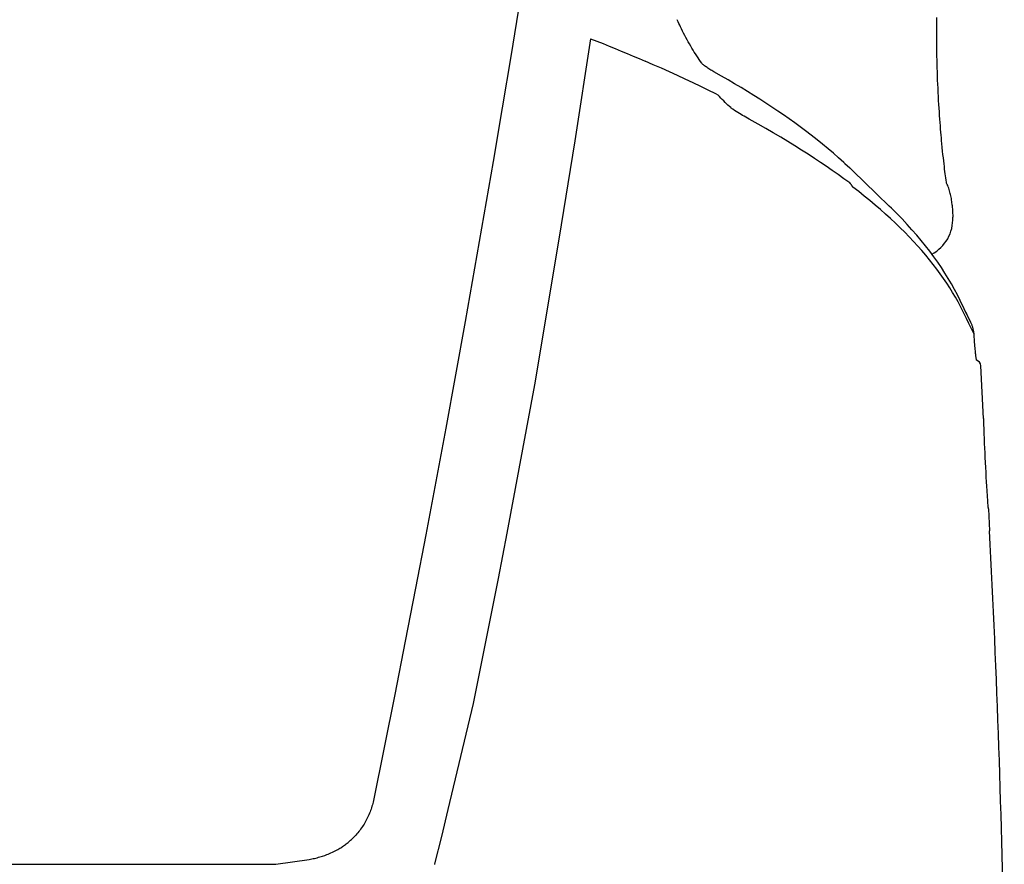
# Model space of a CAD drawing. Units: millimetres. Extents: x 0 to 20828, y 0 to 16002.
# Drawn here: x 13580 to 14079, y 6005 to 6433 of the extents above; entities that cross this region are included whole.
import ezdxf

# ---------------------------------------------------------------- set-up
doc = ezdxf.new("R2010")
doc.units = ezdxf.units.MM
doc.header["$LTSCALE"] = 1145.54
doc.layers.get('0').update_dxf_attribs({"linetype": 'CONTINUOUS'})

msp = doc.modelspace()

# ---------------------------------------------------------------- linework, layer by layer
at = {"color": 7, "linetype": 'CONTINUOUS'}
for p, q in [((13833.62, 6442.07), (13829.19, 6414.95)), ((13913.88, 6431.42), (13913.34, 6432.58)), ((14045, 6430.99), (14045.02, 6432.35)), ((14045.02, 6432.35), (14045.05, 6433.64)), ((13914.27, 6430.57), (13913.88, 6431.42)), ((13914.66, 6429.74), (13914.27, 6430.57)), ((13915.01, 6429.02), (13914.66, 6429.74)), ((13915.52, 6427.97), (13915.01, 6429.02)), ((13916.09, 6426.83), (13915.52, 6427.97)), ((14044.95, 6426.49), (14044.96, 6428.05)), ((14044.96, 6428.05), (14044.98, 6429.55)), ((14044.98, 6429.55), (14045, 6430.99)), ((13869.52, 6422.94), (13861.56, 6371.16)), ((13869.52, 6422.94), (13872.67, 6421.7)), ((13916.66, 6425.71), (13916.09, 6426.83)), ((13917.24, 6424.59), (13916.66, 6425.71)), ((13917.83, 6423.49), (13917.24, 6424.59)), ((13918.42, 6422.4), (13917.83, 6423.49)), ((13919.02, 6421.33), (13918.42, 6422.4)), ((14044.94, 6424.86), (14044.95, 6426.49)), ((14044.94, 6423.18), (14044.94, 6424.86)), ((14044.95, 6421.44), (14044.94, 6423.18)), ((13872.66, 6421.7), (13875.8, 6420.45)), ((13875.8, 6420.45), (13878.91, 6419.19)), ((13878.91, 6419.19), (13882, 6417.94)), ((13882, 6417.94), (13885.07, 6416.67)), ((13919.62, 6420.27), (13919.02, 6421.33)), ((13920.23, 6419.23), (13919.62, 6420.27)), ((13920.84, 6418.2), (13920.23, 6419.23)), ((13921.45, 6417.18), (13920.84, 6418.2)), ((13922.07, 6416.18), (13921.45, 6417.18)), ((14044.96, 6419.66), (14044.95, 6421.44)), ((14044.98, 6417.83), (14044.96, 6419.66)), ((14045.01, 6415.96), (14044.98, 6417.83)), ((13829.19, 6414.95), (13824.69, 6387.84)), ((13885.07, 6416.67), (13888.12, 6415.41)), ((13888.12, 6415.41), (13891.14, 6414.13)), ((13891.14, 6414.13), (13894.15, 6412.86)), ((13894.15, 6412.86), (13897.12, 6411.58)), ((13922.69, 6415.2), (13922.07, 6416.18)), ((13923.32, 6414.24), (13922.69, 6415.2)), ((13923.95, 6413.29), (13923.32, 6414.24)), ((13924.58, 6412.36), (13923.95, 6413.29)), ((13925.21, 6411.45), (13924.58, 6412.36)), ((14045.04, 6414.06), (14045.01, 6415.96)), ((14045.08, 6412.12), (14045.04, 6414.06)), ((14045.13, 6410.15), (14045.08, 6412.12)), ((13901.3, 6409.77), (13897.14, 6411.58)), ((13905.42, 6407.94), (13901.3, 6409.77)), ((13909.49, 6406.11), (13905.42, 6407.94)), ((13925.84, 6410.55), (13925.21, 6411.45)), ((13926.13, 6410.15), (13925.84, 6410.55)), ((13926.41, 6409.91), (13926.13, 6410.15)), ((13926.67, 6409.69), (13926.41, 6409.91)), ((13926.89, 6409.52), (13926.67, 6409.69)), ((13927.25, 6409.24), (13926.89, 6409.52)), ((13927.67, 6408.93), (13927.25, 6409.24)), ((13928.1, 6408.62), (13927.67, 6408.93)), ((13928.54, 6408.31), (13928.1, 6408.62)), ((13928.99, 6408), (13928.54, 6408.31)), ((13929.46, 6407.69), (13928.99, 6408)), ((13929.95, 6407.38), (13929.46, 6407.69)), ((13930.44, 6407.07), (13929.95, 6407.38)), ((14045.19, 6408.16), (14045.13, 6410.15)), ((14045.25, 6406.13), (14045.19, 6408.16)), ((13913.51, 6404.28), (13909.49, 6406.11)), ((13917.49, 6402.43), (13913.51, 6404.28)), ((13921.42, 6400.58), (13917.49, 6402.43)), ((13930.95, 6406.76), (13930.44, 6407.07)), ((13931.47, 6406.45), (13930.95, 6406.76)), ((13932, 6406.14), (13931.47, 6406.45)), ((13935.83, 6403.98), (13932, 6406.14)), ((13939.2, 6402.04), (13935.83, 6403.98)), ((14045.32, 6404.07), (14045.25, 6406.13)), ((14045.4, 6401.99), (14045.32, 6404.07)), ((13925.3, 6398.72), (13921.42, 6400.58)), ((13929.13, 6396.85), (13925.3, 6398.72)), ((13942.52, 6400.1), (13939.2, 6402.04)), ((13945.79, 6398.15), (13942.52, 6400.1)), ((13949.02, 6396.19), (13945.79, 6398.15)), ((14045.49, 6399.89), (14045.4, 6401.99)), ((14045.58, 6397.79), (14045.49, 6399.89)), ((14045.68, 6395.7), (14045.58, 6397.79)), ((13932.92, 6394.97), (13929.13, 6396.85)), ((13934.13, 6394.35), (13932.92, 6394.97)), ((13934.84, 6393.58), (13934.13, 6394.35)), ((13935.54, 6392.83), (13934.84, 6393.58)), ((13936.25, 6392.09), (13935.54, 6392.83)), ((13952.19, 6394.22), (13949.02, 6396.19)), ((13955.31, 6392.25), (13952.19, 6394.22)), ((13958.39, 6390.27), (13955.31, 6392.25)), ((14045.79, 6393.63), (14045.68, 6395.7)), ((14045.9, 6391.61), (14045.79, 6393.63)), ((13824.69, 6387.84), (13820.12, 6360.75)), ((13936.96, 6391.37), (13936.25, 6392.09)), ((13937.68, 6390.67), (13936.96, 6391.37)), ((13938.39, 6389.98), (13937.68, 6390.67)), ((13939.11, 6389.31), (13938.39, 6389.98)), ((13939.83, 6388.65), (13939.11, 6389.31)), ((13940.54, 6388.01), (13939.83, 6388.65)), ((13940.77, 6387.82), (13940.54, 6388.01)), ((13941.1, 6387.53), (13940.77, 6387.82)), ((13941.32, 6387.34), (13941.1, 6387.53)), ((13941.54, 6387.15), (13941.32, 6387.34)), ((13961.41, 6388.28), (13958.39, 6390.27)), ((13964.39, 6386.28), (13961.41, 6388.28)), ((14046.02, 6389.62), (14045.9, 6391.61)), ((14046.14, 6387.68), (14046.02, 6389.62)), ((14046.26, 6385.8), (14046.14, 6387.68)), ((13942.47, 6386.57), (13941.54, 6387.15)), ((13943.35, 6386.03), (13942.47, 6386.57)), ((13944.16, 6385.53), (13943.35, 6386.03)), ((13944.96, 6385.05), (13944.16, 6385.53)), ((13945.76, 6384.58), (13944.96, 6385.05)), ((13946.56, 6384.1), (13945.76, 6384.58)), ((13947.37, 6383.63), (13946.56, 6384.1)), ((13948.2, 6383.15), (13947.37, 6383.63)), ((13949.05, 6382.67), (13948.2, 6383.15)), ((13949.94, 6382.17), (13949.05, 6382.67)), ((13967.31, 6384.28), (13964.39, 6386.28)), ((13970.18, 6382.27), (13967.31, 6384.28)), ((13973, 6380.25), (13970.18, 6382.27)), ((14046.39, 6383.96), (14046.26, 6385.8)), ((14046.51, 6382.18), (14046.39, 6383.96)), ((14046.64, 6380.45), (14046.51, 6382.18)), ((13954.39, 6379.67), (13949.94, 6382.17)), ((13958.29, 6377.44), (13954.39, 6379.67)), ((13962.11, 6375.22), (13958.29, 6377.44)), ((13975.77, 6378.22), (13973, 6380.25)), ((13978.44, 6376.23), (13975.77, 6378.22)), ((14046.77, 6378.78), (14046.64, 6380.45)), ((14046.9, 6377.16), (14046.77, 6378.78)), ((13965.84, 6373.01), (13962.11, 6375.22)), ((13969.5, 6370.8), (13965.84, 6373.01)), ((13981.36, 6374), (13978.44, 6376.23)), ((13984.26, 6371.72), (13981.36, 6374)), ((14047.03, 6375.6), (14046.9, 6377.16)), ((14047.16, 6374.08), (14047.03, 6375.6)), ((14047.28, 6372.62), (14047.16, 6374.08)), ((14047.41, 6371.21), (14047.28, 6372.62)), ((13861.56, 6371.16), (13853.39, 6321.42)), ((13973.03, 6368.63), (13969.5, 6370.8)), ((13976.44, 6366.49), (13973.03, 6368.63)), ((13987.1, 6369.44), (13984.26, 6371.72)), ((13989.88, 6367.15), (13987.1, 6369.44)), ((14047.54, 6369.84), (14047.41, 6371.21)), ((14047.73, 6367.88), (14047.54, 6369.84)), ((14047.91, 6366.02), (14047.73, 6367.88)), ((13979.75, 6364.38), (13976.44, 6366.49)), ((13982.94, 6362.29), (13979.75, 6364.38)), ((13986, 6360.26), (13982.94, 6362.29)), ((13992.58, 6364.85), (13989.88, 6367.15)), ((13995.23, 6362.54), (13992.58, 6364.85)), ((13997.81, 6360.22), (13995.23, 6362.54)), ((14048.1, 6364.26), (14047.91, 6366.02)), ((14048.28, 6362.59), (14048.1, 6364.26)), ((14048.45, 6361.02), (14048.28, 6362.59)), ((13820.12, 6360.75), (13815.47, 6333.68)), ((13988.96, 6358.26), (13986, 6360.26)), ((13991.92, 6356.22), (13988.96, 6358.26)), ((14000.32, 6357.9), (13997.81, 6360.22)), ((13998.34, 6359.73), (14000.82, 6357.43)), ((14000.82, 6357.43), (14002.74, 6355.59)), ((14048.62, 6359.53), (14048.45, 6361.02)), ((14048.79, 6358.13), (14048.62, 6359.53)), ((14048.95, 6356.82), (14048.79, 6358.13)), ((13994.9, 6354.13), (13991.92, 6356.22)), ((13997.86, 6352), (13994.9, 6354.13)), ((14008.13, 6350.38), (14002.74, 6355.59)), ((14049.1, 6355.59), (14048.95, 6356.82)), ((14049.25, 6354.45), (14049.1, 6355.59)), ((14049.4, 6353.39), (14049.25, 6354.45)), ((14049.53, 6352.41), (14049.4, 6353.39)), ((14049.7, 6351.22), (14049.53, 6352.41)), ((14000.81, 6349.83), (13997.86, 6352)), ((14000.89, 6349.77), (14000.81, 6349.83)), ((14000.96, 6349.71), (14000.89, 6349.77)), ((14001.04, 6349.65), (14000.96, 6349.71)), ((14001.11, 6349.59), (14001.04, 6349.65)), ((14001.17, 6349.52), (14001.11, 6349.59)), ((14001.24, 6349.46), (14001.17, 6349.52)), ((14001.3, 6349.39), (14001.24, 6349.46)), ((14001.36, 6349.33), (14001.3, 6349.39)), ((14001.42, 6349.26), (14001.36, 6349.33)), ((14001.47, 6349.19), (14001.42, 6349.26)), ((14001.53, 6349.12), (14001.47, 6349.19)), ((14001.59, 6349.05), (14001.53, 6349.12)), ((14001.64, 6348.98), (14001.59, 6349.05)), ((14001.69, 6348.9), (14001.64, 6348.98)), ((14001.74, 6348.83), (14001.69, 6348.9)), ((14001.8, 6348.75), (14001.74, 6348.83)), ((14001.85, 6348.67), (14001.8, 6348.75)), ((14001.9, 6348.59), (14001.85, 6348.67)), ((14001.95, 6348.51), (14001.9, 6348.59)), ((14002, 6348.43), (14001.95, 6348.51)), ((14002.04, 6348.34), (14002, 6348.43)), ((14002.09, 6348.26), (14002.04, 6348.34)), ((14002.14, 6348.17), (14002.09, 6348.26)), ((14002.19, 6348.08), (14002.14, 6348.17)), ((14002.24, 6347.98), (14002.19, 6348.08)), ((14002.28, 6347.88), (14002.24, 6347.98)), ((14002.33, 6347.78), (14002.28, 6347.88)), ((14002.46, 6347.68), (14002.33, 6347.78)), ((14005.38, 6345.43), (14002.46, 6347.68)), ((14014.52, 6344.21), (14008.13, 6350.38)), ((14049.86, 6350.16), (14049.7, 6351.22)), ((14049.91, 6349.85), (14049.86, 6350.16)), ((14049.96, 6349.73), (14049.91, 6349.85)), ((14050.25, 6349.1), (14049.96, 6349.73)), ((14050.52, 6348.47), (14050.25, 6349.1)), ((14050.77, 6347.83), (14050.52, 6348.47)), ((14051.01, 6347.19), (14050.77, 6347.83)), ((14008.23, 6343.16), (14005.38, 6345.43)), ((14011.02, 6340.9), (14008.23, 6343.16)), ((14020.81, 6338.15), (14014.52, 6344.21)), ((14051.24, 6346.54), (14051.01, 6347.19)), ((14051.45, 6345.89), (14051.24, 6346.54)), ((14051.64, 6345.23), (14051.45, 6345.89)), ((14051.82, 6344.56), (14051.64, 6345.23)), ((14051.98, 6343.9), (14051.82, 6344.56)), ((14052.13, 6343.22), (14051.98, 6343.9)), ((14052.27, 6342.55), (14052.13, 6343.22)), ((14052.39, 6341.87), (14052.27, 6342.55)), ((14013.74, 6338.62), (14011.02, 6340.9)), ((14016.41, 6336.34), (14013.74, 6338.62)), ((14022, 6336.99), (14020.81, 6338.15)), ((14052.49, 6341.19), (14052.39, 6341.87)), ((14052.58, 6340.51), (14052.49, 6341.19)), ((14052.65, 6339.83), (14052.58, 6340.51)), ((14052.7, 6339.14), (14052.65, 6339.83)), ((14052.74, 6338.62), (14052.7, 6339.14)), ((14052.74, 6338.62), (14053.06, 6332.49)), ((13815.47, 6333.68), (13810.74, 6306.61)), ((14019, 6334.05), (14016.41, 6336.34)), ((14021.53, 6331.76), (14019, 6334.05)), ((14024.73, 6334.28), (14022, 6336.99)), ((14027.36, 6331.57), (14024.73, 6334.28)), ((14024, 6329.45), (14021.53, 6331.76)), ((14026.39, 6327.15), (14024, 6329.45)), ((14029.92, 6328.85), (14027.36, 6331.57)), ((14032.39, 6326.13), (14029.92, 6328.85)), ((14028.73, 6324.84), (14026.39, 6327.15)), ((14031, 6322.52), (14028.73, 6324.84)), ((14033.2, 6320.2), (14031, 6322.52)), ((14034.77, 6323.4), (14032.39, 6326.13)), ((14037.07, 6320.67), (14034.77, 6323.4)), ((13853.39, 6321.42), (13841.03, 6247.48)), ((14035.33, 6317.87), (14033.2, 6320.2)), ((14037.4, 6315.54), (14035.33, 6317.87)), ((14039.28, 6317.93), (14037.07, 6320.67)), ((14041.41, 6315.19), (14039.28, 6317.93)), ((14039.4, 6313.2), (14037.4, 6315.54)), ((14041.34, 6310.86), (14039.4, 6313.2)), ((14043.45, 6312.44), (14041.41, 6315.19)), ((14045.41, 6309.69), (14043.45, 6312.44)), ((14043.2, 6308.51), (14041.34, 6310.86)), ((14045, 6306.16), (14043.2, 6308.51)), ((14047.29, 6306.93), (14045.41, 6309.69)), ((13810.74, 6306.61), (13805.94, 6279.56)), ((14046.74, 6303.8), (14045, 6306.16)), ((14048.4, 6301.44), (14046.74, 6303.8)), ((14049.08, 6304.17), (14047.29, 6306.93)), ((14050.8, 6301.4), (14049.08, 6304.17)), ((14050, 6299.08), (14048.4, 6301.44)), ((14051.53, 6296.72), (14050, 6299.08)), ((14052.43, 6298.63), (14050.8, 6301.4)), ((14053.98, 6295.86), (14052.43, 6298.63)), ((14052.99, 6294.35), (14051.53, 6296.72)), ((14054.38, 6291.98), (14052.99, 6294.35)), ((14055.44, 6293.08), (14053.97, 6295.86)), ((14056.8, 6290.34), (14055.44, 6293.08)), ((14055.71, 6289.6), (14054.38, 6291.98)), ((14056.97, 6287.22), (14055.71, 6289.6)), ((14058.89, 6286.03), (14056.8, 6290.34)), ((14058.16, 6284.84), (14056.97, 6287.22)), ((14059.95, 6281.14), (14058.16, 6284.84)), ((14060.27, 6283.19), (14058.88, 6286.03)), ((14061.1, 6281.49), (14059.83, 6284.09)), ((13805.94, 6279.56), (13801.07, 6252.53)), ((14061.16, 6278.66), (14059.95, 6281.14)), ((14062.25, 6279.12), (14060.7, 6282.31)), ((14063.84, 6273.2), (14061.16, 6278.66)), ((14062.4, 6278.81), (14062.25, 6279.12)), ((14062.55, 6278.47), (14062.4, 6278.81)), ((14062.7, 6278.13), (14062.55, 6278.47)), ((14062.83, 6277.78), (14062.7, 6278.13)), ((14062.96, 6277.43), (14062.83, 6277.78)), ((14063.08, 6277.08), (14062.96, 6277.43)), ((14063.2, 6276.72), (14063.08, 6277.08)), ((14063.3, 6276.36), (14063.2, 6276.72)), ((14063.39, 6276), (14063.3, 6276.36)), ((14063.48, 6275.64), (14063.39, 6276)), ((14063.56, 6275.28), (14063.48, 6275.64)), ((14063.63, 6274.91), (14063.56, 6275.28)), ((14063.69, 6274.55), (14063.63, 6274.91)), ((14063.74, 6274.18), (14063.69, 6274.55)), ((14063.79, 6273.81), (14063.74, 6274.18)), ((14063.82, 6273.44), (14063.79, 6273.81)), ((14063.84, 6273.24), (14063.82, 6273.44)), ((14063.93, 6271.82), (14063.84, 6273.2)), ((14064.01, 6270.55), (14063.93, 6271.82)), ((14064.01, 6270.55), (14064.02, 6270.46)), ((14064.13, 6269.03), (14064.02, 6270.46)), ((14064.21, 6268.06), (14064.13, 6269.03)), ((14064.28, 6267.14), (14064.21, 6268.06)), ((14064.36, 6266.28), (14064.28, 6267.14)), ((14064.43, 6265.48), (14064.36, 6266.28)), ((14064.51, 6264.73), (14064.43, 6265.48)), ((14064.58, 6264.03), (14064.51, 6264.73)), ((14064.65, 6263.38), (14064.58, 6264.03)), ((14064.7, 6262.92), (14064.65, 6263.38)), ((14064.77, 6262.35), (14064.7, 6262.92)), ((14064.83, 6261.82), (14064.77, 6262.35)), ((14064.88, 6261.46), (14064.83, 6261.82)), ((14064.92, 6261.12), (14064.88, 6261.46)), ((14064.97, 6260.8), (14064.92, 6261.12)), ((14065.01, 6260.51), (14064.97, 6260.8)), ((14065.05, 6260.24), (14065.01, 6260.51)), ((14065.09, 6259.99), (14065.05, 6260.24)), ((14066.79, 6258.72), (14066.73, 6258.81)), ((13801.07, 6252.53), (13796.12, 6225.51)), ((14068.71, 6230.52), (14067.32, 6257.2)), ((13841.03, 6247.48), (13827.08, 6172.33)), ((14068.72, 6230.44), (14068.71, 6230.52)), ((14068.72, 6230.52), (14068.71, 6230.52)), ((14068.72, 6230.33), (14068.72, 6230.46)), ((14068.72, 6230.46), (14068.72, 6230.46)), ((14068.73, 6230.12), (14068.72, 6230.33)), ((14068.72, 6230.25), (14068.72, 6230.27)), ((14068.73, 6230.2), (14068.72, 6230.25)), ((14068.81, 6227.65), (14068.73, 6230.12)), ((14068.73, 6230.08), (14068.73, 6230.12)), ((14068.73, 6230.03), (14068.73, 6230.08)), ((14068.74, 6229.86), (14068.73, 6229.92)), ((14068.76, 6229.25), (14068.76, 6229.3)), ((14068.76, 6229.09), (14068.76, 6229.13)), ((14068.77, 6228.77), (14068.77, 6228.91)), ((14068.9, 6225.12), (14068.81, 6227.65)), ((13796.12, 6225.51), (13791.1, 6198.5)), ((14068.99, 6222.68), (14068.9, 6225.12)), ((14069.09, 6220.31), (14068.99, 6222.68)), ((14069.2, 6217.73), (14069.09, 6220.31)), ((14069.3, 6215.44), (14069.2, 6217.73)), ((14069.41, 6213.05), (14069.3, 6215.44)), ((14069.53, 6210.61), (14069.41, 6213.05)), ((14069.66, 6208.13), (14069.53, 6210.61)), ((14069.79, 6205.64), (14069.66, 6208.13)), ((14069.66, 6208.12), (14069.66, 6208.13)), ((14069.93, 6203.17), (14069.79, 6205.64)), ((14069.79, 6205.63), (14069.79, 6205.64)), ((14070.06, 6200.76), (14069.93, 6203.17)), ((13791.1, 6198.5), (13786.01, 6171.51)), ((14070.2, 6198.43), (14070.06, 6200.76)), ((14070.34, 6196.21), (14070.2, 6198.43)), ((14070.5, 6193.73), (14070.34, 6196.21)), ((14070.67, 6191.13), (14070.5, 6193.73)), ((14070.84, 6188.64), (14070.67, 6191.13)), ((14071.07, 6185.34), (14070.84, 6188.64)), ((14071, 6186.34), (14070.99, 6186.48)), ((14071.01, 6186.12), (14071.01, 6186.17)), ((14071.03, 6185.85), (14071.03, 6185.95)), ((14071.05, 6185.71), (14071.04, 6185.8)), ((14071.06, 6185.52), (14071.05, 6185.57)), ((14071.09, 6185.14), (14071.07, 6185.39)), ((14071.1, 6184.99), (14071.08, 6185.18)), ((14071.1, 6184.99), (14071.1, 6185)), ((14071.1, 6184.93), (14071.1, 6184.99)), ((14071.11, 6184.8), (14071.1, 6184.93)), ((14071.11, 6184.74), (14071.11, 6184.82)), ((14071.11, 6184.74), (14071.71, 6173.46)), ((13786.01, 6171.51), (13780.84, 6144.54)), ((13827.08, 6172.33), (13822.71, 6149.32)), ((13822.71, 6149.32), (13810, 6085.93)), ((13780.84, 6144.54), (13775.6, 6117.58)), ((13775.6, 6117.58), (13770.28, 6090.64)), ((13770.28, 6090.64), (13764.89, 6063.71)), ((13810, 6085.93), (13797.21, 6032.2)), ((13764.89, 6063.71), (13759.43, 6036.81)), ((13758.49, 6033.18), (13758.26, 6032.47)), ((13758.71, 6033.9), (13758.49, 6033.18)), ((13758.91, 6034.63), (13758.71, 6033.9)), ((13759.1, 6035.35), (13758.91, 6034.63)), ((13759.28, 6036.08), (13759.1, 6035.35)), ((13759.43, 6036.81), (13759.28, 6036.08)), ((13756.53, 6028.25), (13756.19, 6027.57)), ((13756.85, 6028.94), (13756.53, 6028.25)), ((13757.16, 6029.64), (13756.85, 6028.94)), ((13757.46, 6030.34), (13757.16, 6029.64)), ((13757.74, 6031.04), (13757.46, 6030.34)), ((13758.01, 6031.75), (13757.74, 6031.04)), ((13758.26, 6032.47), (13758.01, 6031.75)), ((13797.21, 6032.2), (13793.88, 6018.53)), ((13753.4, 6022.95), (13752.95, 6022.32)), ((13753.84, 6023.59), (13753.4, 6022.95)), ((13754.27, 6024.23), (13753.84, 6023.59)), ((13754.68, 6024.89), (13754.27, 6024.23)), ((13755.08, 6025.55), (13754.68, 6024.89)), ((13755.46, 6026.21), (13755.08, 6025.55)), ((13755.83, 6026.89), (13755.46, 6026.21)), ((13756.19, 6027.57), (13755.83, 6026.89)), ((13749.44, 6018.19), (13748.89, 6017.65)), ((13749.97, 6018.75), (13749.44, 6018.19)), ((13750.5, 6019.33), (13749.97, 6018.75)), ((13751.02, 6019.91), (13750.5, 6019.33)), ((13751.52, 6020.5), (13751.02, 6019.91)), ((13752.01, 6021.1), (13751.52, 6020.5)), ((13752.49, 6021.71), (13752.01, 6021.1)), ((13752.95, 6022.32), (13752.49, 6021.71)), ((13793.88, 6018.53), (13790.45, 6004.77)), ((13742.42, 6012.64), (13742.89, 6012.93)), ((13742.89, 6012.93), (13743.36, 6013.23)), ((13743.36, 6013.23), (13743.83, 6013.54)), ((13743.83, 6013.54), (13744.3, 6013.85)), ((13744.3, 6013.85), (13744.77, 6014.18)), ((13744.77, 6014.18), (13745.23, 6014.52)), ((13745.23, 6014.52), (13745.69, 6014.86)), ((13745.69, 6014.86), (13746.14, 6015.21)), ((13746.14, 6015.21), (13746.59, 6015.58)), ((13746.59, 6015.58), (13747.03, 6015.95)), ((13747.03, 6015.95), (13747.47, 6016.33)), ((13747.47, 6016.33), (13747.9, 6016.71)), ((13747.9, 6016.71), (13748.33, 6017.11)), ((13748.89, 6017.65), (13748.33, 6017.11)), ((13730.94, 6007.85), (13731.63, 6008.04)), ((13731.63, 6008.04), (13732.32, 6008.23)), ((13732.32, 6008.23), (13733.02, 6008.44)), ((13733.02, 6008.44), (13733.71, 6008.67)), ((13733.71, 6008.67), (13734.76, 6009.03)), ((13734.76, 6009.03), (13735.81, 6009.43)), ((13735.81, 6009.43), (13736.52, 6009.71)), ((13736.52, 6009.71), (13737.22, 6010)), ((13737.22, 6010), (13737.93, 6010.31)), ((13737.93, 6010.31), (13738.63, 6010.64)), ((13738.63, 6010.64), (13739.34, 6010.98)), ((13739.34, 6010.98), (13740.05, 6011.34)), ((13740.05, 6011.34), (13740.76, 6011.71)), ((13740.76, 6011.71), (13741.46, 6012.09)), ((13741.46, 6012.09), (13741.94, 6012.36)), ((13741.94, 6012.36), (13742.42, 6012.64)), ((13080.64, 6004.54), (13709.95, 6004.54)), ((13709.95, 6004.54), (13726.85, 6007)), ((13726.85, 6007), (13727.52, 6007.11)), ((13727.52, 6007.11), (13728.2, 6007.24)), ((13728.2, 6007.24), (13728.88, 6007.37)), ((13728.88, 6007.37), (13729.57, 6007.52)), ((13729.57, 6007.52), (13730.25, 6007.68)), ((13730.25, 6007.68), (13730.94, 6007.85)), ((13790.39, 6004.57), (13790.36, 6004.46)), ((13790.42, 6004.67), (13790.39, 6004.57)), ((13790.45, 6004.77), (13790.42, 6004.67))]:
    msp.add_line(p, q, dxfattribs=at)
for centre, radius, start, end in [((14033.08, 6331.44), 20, 297.9566, 3), ((14064.32, 6257.04), 3, 3, 75.1), ((14065.72, 6230.37), 3, 0.8643, 1.828), ((14068.12, 6184.58), 3, 4.1507, 5.1461), ((8079.63, 5859.43), 6000.3, 0.906159, 3)]:
    msp.add_arc(centre, radius, start, end, dxfattribs=at)

doc.saveas('drawing.dxf')
